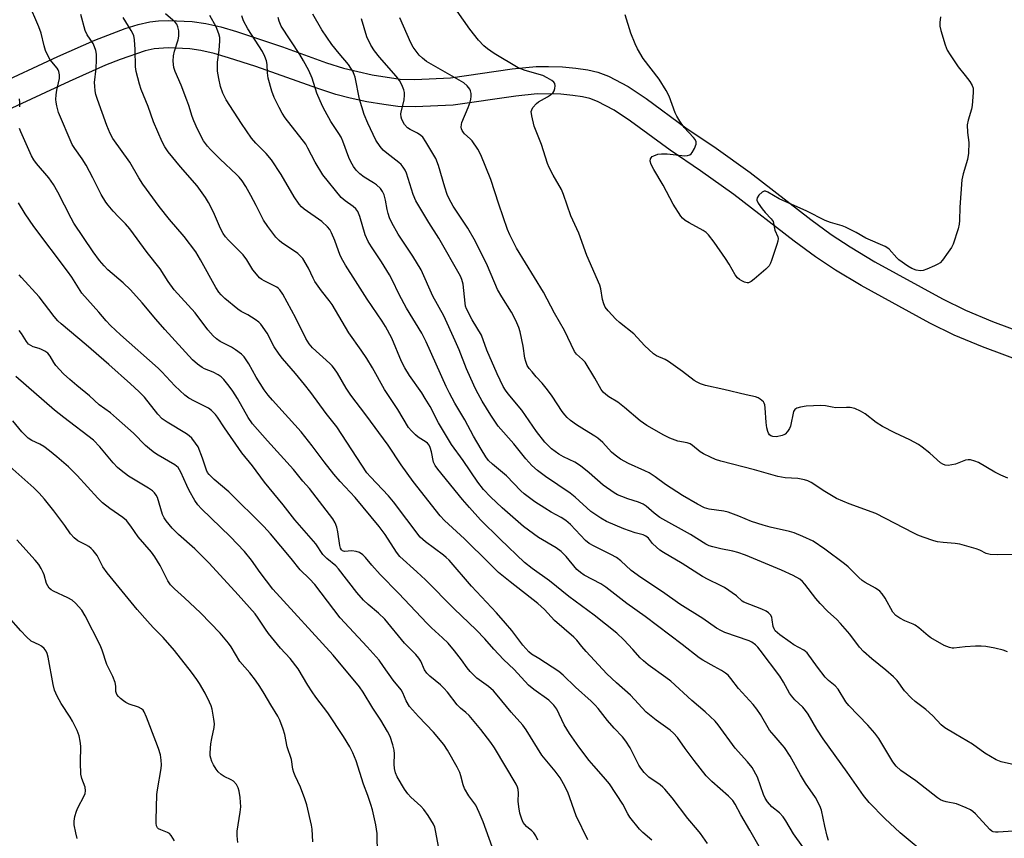
# Model space of a CAD drawing. Units: inches. Extents: x 1267762 to 1273762, y 497453 to 501454.
# Drawn here: x 1269484 to 1269790, y 500192 to 500446 of the extents above; entities that cross this region are included whole.
import ezdxf

# ---------------------------------------------------------------- set-up
doc = ezdxf.new("R2010")
doc.units = ezdxf.units.IN
doc.header["$MEASUREMENT"] = 0
doc.layers.add('TRANS-Non Street Sidewalk', color=7, linetype='Continuous')
doc.layers.add('Undefined', color=1, linetype='Continuous')

msp = doc.modelspace()

# ---------------------------------------------------------------- linework, layer by layer
at = {"layer": 'TRANS-Non Street Sidewalk'}
for points in [[(1269455.99, 500416.22, 0), (1269495.99, 500434.83, 0), (1269507.44, 500439.93, 0), (1269516.87, 500443.54, 0), (1269520.91, 500444.78, 0), (1269524.46, 500445.58, 0), (1269527.21, 500445.88, 0), (1269530.28, 500445.96, 0), (1269537.64, 500445.63, 0), (1269541.85, 500445.06, 0), (1269546.56, 500443.98, 0), (1269551.35, 500442.58, 0), (1269565.69, 500437.87, 0), (1269579.34, 500432.89, 0), (1269584.58, 500431.19, 0), (1269593.46, 500429.14, 0), (1269602.2, 500427.79, 0), (1269606.66, 500427.67, 0), (1269617.76, 500428.21, 0), (1269636.85, 500430.99, 0), (1269644.3, 500431.72, 0), (1269648.14, 500431.76, 0), (1269652.48, 500431.58, 0), (1269656.64, 500431.23, 0), (1269660.36, 500430.7, 0), (1269663.45, 500429.93, 0), (1269666.79, 500428.69, 0), (1269672.89, 500425.49, 0), (1269678.48, 500421.76, 0), (1269690.8, 500412.72, 0), (1269700.19, 500406.37, 0), (1269710.75, 500398.88, 0), (1269729.53, 500384.33, 0), (1269735.81, 500379.67, 0), (1269741.71, 500375.79, 0), (1269749.33, 500371.21, 0), (1269770.35, 500359.66, 0), (1269777.53, 500356.16, 0), (1269785.85, 500352.67, 0), (1269830.04, 500336.25, 0)], [(1269827.08, 500328.28, 0), (1269782.73, 500344.77, 0), (1269774.03, 500348.42, 0), (1269766.44, 500352.12, 0), (1269745.1, 500363.84, 0), (1269737.19, 500368.59, 0), (1269730.94, 500372.71, 0), (1269724.39, 500377.55, 0), (1269705.69, 500392.05, 0), (1269695.35, 500399.38, 0), (1269685.9, 500405.77, 0), (1269673.61, 500414.8, 0), (1269668.54, 500418.18, 0), (1269663.32, 500420.91, 0), (1269660.94, 500421.8, 0), (1269658.72, 500422.35, 0), (1269655.68, 500422.78, 0), (1269651.96, 500423.1, 0), (1269644.65, 500423.22, 0), (1269637.99, 500422.56, 0), (1269618.6, 500419.75, 0), (1269606.79, 500419.17, 0), (1269601.41, 500419.33, 0), (1269597.04, 500419.89, 0), (1269591.85, 500420.79, 0), (1269586.6, 500421.9, 0), (1269582.21, 500423.02, 0), (1269576.57, 500424.85, 0), (1269557.34, 500431.73, 0), (1269548.86, 500434.46, 0), (1269544.42, 500435.75, 0), (1269540.32, 500436.69, 0), (1269536.88, 500437.16, 0), (1269530.2, 500437.46, 0), (1269525.87, 500437.19, 0), (1269523.1, 500436.56, 0), (1269515.28, 500433.93, 0), (1269510.76, 500432.11, 0), (1269499.51, 500427.1, 0), (1269459.62, 500408.53, 0)]]:
    msp.add_polyline3d(points, dxfattribs=at)
at = {"layer": 'Undefined'}
for points, elevation in [([(1269790.66, 500304.12), (1269788.44, 500305.02), (1269786.59, 500305.96), (1269781.49, 500308.91), (1269780.44, 500309.37), (1269779.1, 500309.74), (1269778.3, 500309.81), (1269777.51, 500309.66), (1269774.36, 500308.48), (1269773.24, 500308.19), (1269772.17, 500308.06), (1269771.18, 500308.16), (1269770.44, 500308.47), (1269769.75, 500308.9), (1269766.39, 500311.85), (1269764.09, 500313.7), (1269762.88, 500314.54), (1269760.25, 500315.98), (1269755.56, 500318.17), (1269751.79, 500320.15), (1269749.84, 500321.37), (1269746.33, 500323.99), (1269744.9, 500324.9), (1269743.17, 500325.7), (1269741.75, 500325.97), (1269740.58, 500326.01), (1269737.23, 500325.92), (1269736.18, 500326.07), (1269734.05, 500326.56), (1269732.61, 500326.62), (1269728.08, 500326.4), (1269726.33, 500326.11), (1269725.23, 500325.81), (1269724.57, 500325.43), (1269724.19, 500324.77), (1269723.23, 500320.22), (1269722.94, 500319.46), (1269722.34, 500318.55), (1269721.57, 500317.78), (1269721.12, 500317.49), (1269720.61, 500317.28), (1269718.88, 500316.95), (1269717.75, 500316.98), (1269717.09, 500317.25), (1269716.71, 500317.57), (1269716.42, 500318.02), (1269716.21, 500318.55), (1269715.92, 500319.7), (1269715.7, 500321.37), (1269715.39, 500325.95), (1269715.27, 500326.79), (1269715.1, 500327.31), (1269714.82, 500327.73), (1269713.83, 500328.63), (1269713.14, 500329.04), (1269712.33, 500329.31), (1269709.45, 500329.88), (1269702.52, 500331.61), (1269696.87, 500332.8), (1269695.26, 500333.32), (1269694.27, 500333.81), (1269693.32, 500334.39), (1269689.71, 500337.18), (1269685.38, 500340.26), (1269684.38, 500340.84), (1269681.61, 500342.06), (1269680.74, 500342.63), (1269677.98, 500345.19), (1269674.67, 500348.8), (1269670.18, 500352.39), (1269669.09, 500353.36), (1269666.62, 500355.93), (1269665.74, 500357.08), (1269665.31, 500358.13), (1269664.94, 500359.53), (1269664.41, 500362.83), (1269664.12, 500363.89), (1269660, 500373.09), (1269657.57, 500380.04), (1269655.12, 500385.43), (1269652.86, 500392.03), (1269652.14, 500393.6), (1269649.57, 500398.08), (1269648.4, 500400.38), (1269647.83, 500401.69), (1269646.02, 500407.5), (1269643.68, 500413.24), (1269642.96, 500416.38), (1269642.83, 500417.78), (1269642.95, 500418.29), (1269643.33, 500418.99), (1269644.41, 500420.27), (1269645.1, 500420.78), (1269647.85, 500422.31), (1269648.77, 500422.97), (1269649.58, 500423.71), (1269649.9, 500424.14), (1269650.17, 500424.91), (1269650.26, 500425.72), (1269650.11, 500426.46), (1269649.81, 500426.86), (1269649.18, 500427.36), (1269647.7, 500428.26), (1269646.41, 500428.92), (1269640.93, 500430.48), (1269639.56, 500430.95), (1269638.78, 500431.32), (1269631.35, 500435.74), (1269629.2, 500437.25), (1269628.05, 500438.16), (1269626.46, 500439.86), (1269623.73, 500443.29), (1269615.95, 500454.59)], 312), ([(1269680.16, 500191.9), (1269677.46, 500194.27), (1269676.39, 500195.3), (1269673.39, 500198.99), (1269672.76, 500199.99), (1269671.19, 500203.03), (1269667.03, 500209.31), (1269665.19, 500211.55), (1269662.23, 500214.87), (1269660.81, 500216.59), (1269657.61, 500220.79), (1269654.65, 500224.91), (1269653.01, 500227.63), (1269650.75, 500232.45), (1269649.82, 500233.77), (1269648.28, 500235.25), (1269643.63, 500238.59), (1269642, 500239.97), (1269637.5, 500244.75), (1269634.17, 500247.88), (1269631.25, 500251.04), (1269628.43, 500254.26), (1269625.72, 500257.09), (1269618.95, 500263.59), (1269609.99, 500272.55), (1269607.3, 500275.08), (1269602.08, 500279.8), (1269601.03, 500281.18), (1269597.49, 500286.67), (1269595.63, 500289.12), (1269588.21, 500298.15), (1269583.56, 500303.02), (1269581.53, 500305.36), (1269578.59, 500309.15), (1269574.86, 500314.14), (1269571.45, 500318.42), (1269562.5, 500328.25), (1269561.17, 500329.81), (1269559.99, 500331.48), (1269557.5, 500335.41), (1269555.22, 500339.54), (1269553.8, 500341.74), (1269552.97, 500342.53), (1269551.07, 500343.9), (1269549.83, 500344.68), (1269547.35, 500345.93), (1269546.36, 500346.51), (1269545.18, 500347.33), (1269544.1, 500348.27), (1269542.54, 500350.04), (1269538.59, 500355.35), (1269532.08, 500362.52), (1269530.19, 500365.11), (1269527.67, 500369.01), (1269523.64, 500374.04), (1269518.31, 500381.38), (1269516.98, 500382.94), (1269514.78, 500385.16), (1269513.17, 500386.92), (1269511.59, 500388.71), (1269510.9, 500389.63), (1269509.45, 500392.04), (1269506.87, 500397.19), (1269504.74, 500401.16), (1269503.56, 500403.07), (1269501.21, 500406.33), (1269500.44, 500407.57), (1269496.2, 500417.42), (1269495.61, 500419.56), (1269495.41, 500420.64), (1269495.37, 500421.5), (1269495.44, 500422.96), (1269495.62, 500424.41), (1269496.45, 500428.01), (1269496.48, 500429.09), (1269496.31, 500430.15), (1269496.05, 500430.74), (1269495.74, 500431.2), (1269493.56, 500433.81), (1269492.88, 500435.1), (1269492.19, 500436.71), (1269491.7, 500438.09), (1269490.75, 500442.05), (1269490.05, 500444.01), (1269486.83, 500451.49)], 292), ([(1269697.5, 500190.84), (1269695.28, 500193.96), (1269694.39, 500195.1), (1269691.42, 500198.55), (1269686.49, 500204.99), (1269684.27, 500207.68), (1269683.67, 500208.27), (1269682.78, 500208.99), (1269679.23, 500211.4), (1269677.86, 500212.84), (1269676.81, 500214.18), (1269676.17, 500215.13), (1269673.47, 500220.45), (1269672.11, 500222.55), (1269671.07, 500223.86), (1269668.5, 500226.62), (1269666.44, 500229), (1269663.55, 500232.66), (1269662.62, 500233.74), (1269661.35, 500234.97), (1269656.52, 500239.3), (1269652.67, 500243), (1269651.39, 500244.11), (1269645.17, 500248.22), (1269642.9, 500249.57), (1269642.04, 500250.24), (1269640.17, 500252.36), (1269636.77, 500256.86), (1269634.84, 500259.17), (1269632.06, 500262.3), (1269624.29, 500270.64), (1269617.35, 500278.63), (1269616.44, 500279.52), (1269615.55, 500280.24), (1269609.96, 500284.32), (1269608.4, 500285.83), (1269600.11, 500296.8), (1269598.49, 500298.64), (1269592.93, 500304.47), (1269591.81, 500305.8), (1269582.52, 500320), (1269579.22, 500324.12), (1269574.4, 500330.7), (1269572.51, 500333.13), (1269569.66, 500336.56), (1269565.66, 500341.16), (1269564.61, 500342.51), (1269563.09, 500344.85), (1269560.9, 500349.05), (1269558.92, 500351.89), (1269558.32, 500352.5), (1269557.14, 500353.33), (1269554.92, 500354.7), (1269552.88, 500355.79), (1269551.8, 500356.5), (1269547.75, 500359.84), (1269546.61, 500360.96), (1269545.93, 500361.79), (1269544.96, 500363.24), (1269540.21, 500371.8), (1269538.74, 500374.22), (1269535.19, 500378.97), (1269530.61, 500384.31), (1269527.44, 500388.28), (1269522.38, 500395.27), (1269521.1, 500397.21), (1269518.27, 500402.04), (1269512.99, 500409.4), (1269512.17, 500410.95), (1269511.13, 500413.38), (1269508.24, 500421.46), (1269507.76, 500423.09), (1269507.56, 500424.2), (1269507.41, 500425.59), (1269507.39, 500426.72), (1269507.85, 500431.1), (1269507.95, 500433.79), (1269507.94, 500435.58), (1269507.78, 500436.72), (1269507.39, 500437.79), (1269506.88, 500438.81), (1269505.08, 500441.58), (1269504.43, 500442.86), (1269503.1, 500447.86)], 294), ([(1269713.89, 500189.17), (1269710.59, 500194.98), (1269707.77, 500199.69), (1269706.08, 500203.07), (1269705.34, 500204.13), (1269703.99, 500205.51), (1269698.81, 500210.06), (1269697.1, 500211.86), (1269693.32, 500216.54), (1269690.52, 500220.32), (1269688.12, 500223.72), (1269686.98, 500225), (1269685.87, 500225.94), (1269681.51, 500229.08), (1269678.48, 500231.58), (1269673.58, 500236.86), (1269669.26, 500240.67), (1269666.3, 500243.48), (1269659.8, 500250.37), (1269658.48, 500251.87), (1269656.93, 500253.83), (1269656.05, 500254.77), (1269650.01, 500259.98), (1269646.87, 500263.35), (1269644.85, 500265.25), (1269636.23, 500271.92), (1269632.7, 500274.89), (1269629.74, 500277.72), (1269622.13, 500285.27), (1269615.92, 500290.99), (1269614.52, 500292.42), (1269606.21, 500303.06), (1269602.46, 500308.26), (1269598.41, 500314.3), (1269591.45, 500323.76), (1269586.85, 500329.82), (1269585.39, 500332), (1269582.76, 500336.65), (1269581.83, 500338.03), (1269581.11, 500338.89), (1269580.3, 500339.69), (1269575, 500344.49), (1269573.89, 500345.74), (1269572.87, 500347.43), (1269569.79, 500353.72), (1269565.71, 500361.11), (1269564.86, 500362.45), (1269564.32, 500363.03), (1269563.86, 500363.36), (1269559.93, 500365.23), (1269559.22, 500365.66), (1269558.55, 500366.21), (1269557.55, 500367.29), (1269556.43, 500368.68), (1269554.54, 500371.8), (1269553.41, 500373.34), (1269552.25, 500374.59), (1269548.89, 500377.86), (1269547.94, 500378.95), (1269547.29, 500379.93), (1269546.42, 500381.51), (1269544.25, 500386.54), (1269542.7, 500389.58), (1269541.8, 500391.07), (1269539.22, 500394.68), (1269533.99, 500400.64), (1269530.18, 500405.24), (1269529.11, 500406.83), (1269528.33, 500408.32), (1269525.63, 500414.59), (1269524.03, 500419.35), (1269521.83, 500424.58), (1269521.29, 500426.26), (1269520.29, 500430.22), (1269520.03, 500431.65), (1269519.93, 500436.99), (1269519.74, 500439.95), (1269519.49, 500441.38), (1269518.74, 500442.91), (1269516.2, 500446.94)], 296), ([(1269727.08, 500189.82), (1269724.19, 500193.79), (1269721.79, 500197.86), (1269720.96, 500199.06), (1269719.77, 500200.33), (1269717.47, 500202.25), (1269716.13, 500203.73), (1269715.37, 500204.91), (1269714.82, 500206.07), (1269712.94, 500211.41), (1269711.32, 500214.38), (1269709.91, 500216.15), (1269706.01, 500220.4), (1269700.75, 500227.61), (1269699.85, 500228.73), (1269696.75, 500231.69), (1269692.61, 500235.16), (1269686.08, 500241.11), (1269684.53, 500242.33), (1269679.07, 500246.27), (1269677.63, 500247.42), (1269676.62, 500248.42), (1269674.36, 500250.96), (1269671.49, 500253.97), (1269669.31, 500256.01), (1269662.3, 500261.67), (1269654.46, 500267.37), (1269648.42, 500272.28), (1269643.09, 500276.11), (1269640.76, 500278), (1269633.15, 500285.15), (1269627.11, 500291.21), (1269623.66, 500294.95), (1269621.45, 500297.47), (1269613.83, 500306.85), (1269613, 500308.06), (1269612.53, 500309.09), (1269611.92, 500312.25), (1269611.49, 500313.58), (1269611.13, 500314.33), (1269610.64, 500314.93), (1269610.23, 500315.29), (1269607.78, 500316.82), (1269606.87, 500317.51), (1269605.64, 500318.72), (1269604.77, 500319.82), (1269601.47, 500325.35), (1269597.25, 500331.58), (1269593.55, 500338.3), (1269591.8, 500341.2), (1269590.08, 500343.8), (1269586.18, 500349.11), (1269581.05, 500357.89), (1269580.09, 500359.21), (1269577.74, 500362.13), (1269575.68, 500365.04), (1269575.13, 500366.05), (1269573.67, 500369.15), (1269571.92, 500372.15), (1269571.39, 500372.81), (1269570.37, 500373.71), (1269569.05, 500374.69), (1269565.45, 500377.03), (1269564.57, 500377.78), (1269563.57, 500378.83), (1269561.12, 500382.08), (1269559.78, 500384.07), (1269559.12, 500385.28), (1269557.52, 500388.63), (1269555.88, 500391.75), (1269554.24, 500394.54), (1269553.11, 500396.26), (1269552.21, 500397.39), (1269551.42, 500398.24), (1269546.33, 500402.95), (1269543.28, 500405.95), (1269542.34, 500407.04), (1269541.18, 500408.72), (1269539.27, 500412.25), (1269538.11, 500414.84), (1269537.62, 500416.18), (1269536.58, 500419.64), (1269536.01, 500421.27), (1269534.22, 500425.89), (1269532.33, 500430.17), (1269531.94, 500431.39), (1269531.72, 500433.33), (1269531.81, 500435.03), (1269532.15, 500436.45), (1269533.27, 500440.02), (1269533.5, 500441.11), (1269533.48, 500442.75), (1269533.22, 500444.07), (1269532.84, 500444.81), (1269532.33, 500445.47), (1269529.41, 500448.06)], 298), ([(1269734.97, 500191.74), (1269734.59, 500193.11), (1269733.86, 500196.2), (1269732.88, 500201.19), (1269732.36, 500202.53), (1269731.02, 500205.07), (1269727.89, 500209.57), (1269726.37, 500212.08), (1269723.08, 500217.92), (1269721.36, 500220.55), (1269720.67, 500221.46), (1269718.12, 500224.28), (1269716.7, 500226.02), (1269713.92, 500230.83), (1269712.73, 500232.51), (1269711.59, 500233.88), (1269707.04, 500238.89), (1269704.73, 500242), (1269703.87, 500242.99), (1269703.01, 500243.68), (1269701.8, 500244.45), (1269699.56, 500245.75), (1269696.05, 500247.66), (1269694.84, 500248.43), (1269689.66, 500252.55), (1269678.17, 500261.19), (1269672.48, 500265.22), (1269665.99, 500270.33), (1269664.4, 500271.31), (1269659.22, 500274.06), (1269658.06, 500274.81), (1269656.96, 500275.83), (1269653.59, 500279.81), (1269652.05, 500281.38), (1269650.49, 500282.49), (1269645.05, 500285.67), (1269640.42, 500289.07), (1269633.8, 500294.85), (1269630.17, 500298.26), (1269628, 500300.53), (1269626.27, 500302.81), (1269621.65, 500309.56), (1269618.07, 500314.53), (1269614.06, 500321.22), (1269611.41, 500326.33), (1269609.94, 500328.83), (1269608.84, 500330.55), (1269605.06, 500335.97), (1269603.59, 500338.27), (1269602.59, 500340.22), (1269599.58, 500347.54), (1269597.64, 500351.09), (1269596.56, 500352.81), (1269591.88, 500359.59), (1269588.34, 500365.29), (1269585.18, 500370.11), (1269584.32, 500371.6), (1269583.57, 500373.15), (1269581.91, 500377.81), (1269580.87, 500380.16), (1269580.34, 500381.16), (1269579.61, 500382.05), (1269577.83, 500383.62), (1269572.36, 500387.52), (1269571.54, 500388.25), (1269570.83, 500389.08), (1269569.23, 500391.36), (1269565.19, 500398.25), (1269562.28, 500402.79), (1269560.63, 500404.78), (1269557.37, 500407.95), (1269556.02, 500409.53), (1269552.9, 500414.01), (1269548.14, 500421.43), (1269547.16, 500423.48), (1269546.45, 500425.56), (1269545.88, 500428.02), (1269545.51, 500430.23), (1269545.52, 500433.08), (1269546.03, 500436.74), (1269546.24, 500439.59), (1269546.2, 500440.72), (1269545.94, 500441.84), (1269545.11, 500444), (1269543.13, 500447.55)], 300), ([(1269766.43, 500186.51), (1269757.27, 500194.17), (1269752.44, 500198.56), (1269747.63, 500203.57), (1269745.85, 500205.69), (1269740.81, 500212.94), (1269733.33, 500223.3), (1269731.39, 500226.27), (1269728.69, 500230.9), (1269727.91, 500232.07), (1269727.05, 500233.12), (1269724.59, 500235.38), (1269723.49, 500236.6), (1269722.91, 500237.47), (1269721.05, 500240.88), (1269719.96, 500242.67), (1269713.86, 500250.77), (1269713.12, 500251.65), (1269712.32, 500252.46), (1269711.24, 500253.26), (1269710.36, 500253.7), (1269702.81, 500256.28), (1269701.77, 500256.73), (1269700.3, 500257.56), (1269695.98, 500260.54), (1269688.94, 500265.03), (1269683.52, 500268.86), (1269676.75, 500273.25), (1269673.85, 500275.47), (1269670.59, 500278.42), (1269669.23, 500279.48), (1269667.52, 500280.48), (1269662.28, 500283), (1269660.8, 500283.82), (1269659.63, 500284.77), (1269654.94, 500289.68), (1269653.49, 500291.02), (1269652.12, 500291.93), (1269648.98, 500293.56), (1269647.01, 500294.75), (1269643.89, 500296.8), (1269640.66, 500299.21), (1269639.6, 500300.2), (1269635.15, 500304.77), (1269630.81, 500308.41), (1269629.57, 500309.6), (1269628.74, 500310.67), (1269627.27, 500313.04), (1269624.94, 500317.12), (1269622.18, 500322.21), (1269619.09, 500327.32), (1269617.42, 500330.43), (1269616.39, 500332.55), (1269610.25, 500346.36), (1269608.91, 500349.04), (1269604.16, 500356.76), (1269601.89, 500361.03), (1269599.68, 500365.56), (1269598.85, 500367.11), (1269596.38, 500371.14), (1269593.23, 500375.78), (1269592.26, 500377.48), (1269591.34, 500379.52), (1269589.61, 500385.27), (1269588.99, 500386.82), (1269588.37, 500387.64), (1269587.62, 500388.37), (1269585.08, 500390.03), (1269583.9, 500391.06), (1269578.14, 500398.18), (1269575.76, 500402.07), (1269573.56, 500406.41), (1269572.86, 500407.65), (1269566.44, 500415.81), (1269565.53, 500417.24), (1269564.57, 500418.99), (1269563.05, 500422.13), (1269562.32, 500424.05), (1269561.22, 500428.08), (1269561, 500429.73), (1269560.88, 500432.37), (1269560.64, 500433.46), (1269560.2, 500434.8), (1269559.4, 500436.33), (1269554.85, 500443.35), (1269553.53, 500445.89), (1269552.99, 500447.43)], 302), ([(1269792.29, 500194.65), (1269787.63, 500194.31), (1269786.77, 500194.33), (1269786.04, 500194.48), (1269785.63, 500194.68), (1269785, 500195.19), (1269780.56, 500199.99), (1269779.74, 500200.77), (1269779.03, 500201.27), (1269777.7, 500201.91), (1269774.66, 500203.08), (1269771.52, 500203.79), (1269770.51, 500204.1), (1269769.78, 500204.41), (1269768.8, 500205.02), (1269762.13, 500210.27), (1269757.46, 500213.48), (1269755.99, 500214.78), (1269754.98, 500216.16), (1269750.57, 500223.4), (1269749.36, 500225.09), (1269747.22, 500227.57), (1269741.28, 500233.59), (1269740.41, 500234.78), (1269737.99, 500238.7), (1269737.08, 500239.67), (1269735, 500241.41), (1269733.99, 500242.45), (1269731.58, 500245.45), (1269728.39, 500249.9), (1269727.31, 500250.81), (1269724.3, 500252.43), (1269723.11, 500253.2), (1269719.9, 500255.55), (1269718.49, 500256.81), (1269718.13, 500257.34), (1269717.88, 500258.07), (1269717.58, 500260.2), (1269717.4, 500260.96), (1269717, 500261.72), (1269716.43, 500262.35), (1269715.71, 500262.82), (1269714.38, 500263.44), (1269708.77, 500265.63), (1269708.27, 500265.97), (1269706.42, 500267.66), (1269702.8, 500270.16), (1269701.55, 500270.85), (1269697.71, 500272.65), (1269695.92, 500273.58), (1269689.57, 500277.6), (1269683.87, 500281), (1269682.66, 500281.82), (1269681.61, 500282.72), (1269680.44, 500283.89), (1269679.14, 500285.48), (1269678.32, 500286.16), (1269677.56, 500286.48), (1269675.02, 500287.1), (1269671.53, 500288.36), (1269666.18, 500290.7), (1269664.4, 500291.66), (1269661.33, 500293.81), (1269656.41, 500298.24), (1269654.9, 500299.48), (1269647.27, 500304.6), (1269644.7, 500306.51), (1269643, 500308.02), (1269641.09, 500310.06), (1269637.38, 500314.78), (1269632.59, 500320.2), (1269630.26, 500323.59), (1269627.61, 500327.99), (1269625.74, 500331.36), (1269624.96, 500332.94), (1269622.73, 500337.97), (1269620.46, 500343.85), (1269619.23, 500346.72), (1269615.65, 500354.38), (1269612.26, 500360.5), (1269608.66, 500368.72), (1269606.1, 500372.97), (1269601.55, 500379.7), (1269599.55, 500383.26), (1269598.87, 500384.81), (1269598.41, 500386.12), (1269598.1, 500387.42), (1269597.62, 500390.27), (1269597.14, 500391.9), (1269596.72, 500392.93), (1269596.06, 500393.85), (1269594.77, 500395.04), (1269593.84, 500395.7), (1269590.95, 500397.46), (1269589.63, 500398.45), (1269588.51, 500399.59), (1269587.7, 500400.7), (1269586.85, 500402.21), (1269586.22, 500403.53), (1269584.38, 500408.6), (1269583.85, 500409.85), (1269583.16, 500410.99), (1269580.69, 500414.65), (1269578.85, 500417.86), (1269578.06, 500419.43), (1269576.35, 500423.49), (1269574.86, 500428.06), (1269573.84, 500430.49), (1269572.2, 500433.5), (1269571.06, 500435.42), (1269565.29, 500444.27), (1269564.57, 500445.82), (1269564.27, 500446.89)], 304), ([(1269792.72, 500215.27), (1269788.58, 500216.13), (1269787, 500216.8), (1269783.48, 500218.8), (1269779.63, 500221.61), (1269774.39, 500224.7), (1269771.1, 500226.74), (1269769.98, 500227.67), (1269767.33, 500230.37), (1269765.22, 500232.38), (1269761.87, 500234.87), (1269760.78, 500235.86), (1269758.55, 500238.21), (1269756.26, 500241.32), (1269755.15, 500242.54), (1269752.84, 500244.57), (1269748.42, 500248.08), (1269745.88, 500250.35), (1269744.65, 500251.75), (1269741.63, 500255.69), (1269738.76, 500259), (1269737.57, 500260.29), (1269734.73, 500262.89), (1269732.46, 500265.23), (1269731.11, 500266.8), (1269727.69, 500271.26), (1269726.92, 500272.06), (1269726.09, 500272.77), (1269724.08, 500273.94), (1269720.38, 500275.61), (1269709.31, 500280.2), (1269706.9, 500281.04), (1269705.36, 500281.49), (1269701.63, 500282.17), (1269699.08, 500282.8), (1269697.97, 500283.14), (1269696.95, 500283.61), (1269692.21, 500286.67), (1269682.73, 500291.94), (1269680.91, 500293.25), (1269678.49, 500295.37), (1269677.57, 500296), (1269676.07, 500296.66), (1269672.81, 500297.7), (1269670.9, 500298.4), (1269669.55, 500298.96), (1269668.53, 500299.51), (1269665.16, 500301.89), (1269660.8, 500305.72), (1269658.04, 500307.97), (1269656.33, 500309.04), (1269652.83, 500310.7), (1269651.33, 500311.57), (1269649.07, 500313.22), (1269647.8, 500314.41), (1269647.03, 500315.24), (1269644.45, 500318.53), (1269639.92, 500325.22), (1269635.68, 500330.19), (1269634.8, 500331.39), (1269634.11, 500332.54), (1269632.2, 500336.46), (1269629.06, 500343.73), (1269627.36, 500348.47), (1269624.51, 500353.19), (1269622.71, 500356.57), (1269622.44, 500357.43), (1269622.3, 500358.31), (1269621.67, 500364.25), (1269621.29, 500365.68), (1269620.83, 500366.77), (1269614.12, 500378.55), (1269611.04, 500383.33), (1269606.99, 500390.09), (1269606.14, 500392.07), (1269604.08, 500398.61), (1269603.65, 500399.62), (1269603.13, 500400.55), (1269602.51, 500401.33), (1269601.77, 500402.01), (1269598.02, 500404.83), (1269596.9, 500405.75), (1269595.95, 500406.87), (1269594.64, 500408.86), (1269592.12, 500414.16), (1269591.01, 500416.82), (1269589.57, 500421.6), (1269588.15, 500428.38), (1269587.88, 500429.2), (1269587.42, 500430.23), (1269586.88, 500431.22), (1269586.1, 500432.33), (1269583.18, 500435.76), (1269580.94, 500438.58), (1269577.83, 500443.09), (1269575.08, 500447.93)], 306), ([(1269790.51, 500250.29), (1269789.16, 500250.76), (1269786.6, 500251.4), (1269783.77, 500251.86), (1269782.4, 500251.99), (1269780.65, 500252.01), (1269777.42, 500251.85), (1269773.92, 500251.43), (1269773.35, 500251.43), (1269772.49, 500251.58), (1269770.93, 500252.26), (1269766.79, 500254.59), (1269765.88, 500255.24), (1269763.01, 500257.7), (1269761.93, 500258.5), (1269761.25, 500258.84), (1269758.7, 500259.83), (1269757.15, 500260.72), (1269755.92, 500261.56), (1269754.95, 500262.59), (1269752.62, 500266.86), (1269751.64, 500268.25), (1269750.89, 500269.05), (1269749.58, 500269.96), (1269746.4, 500271.79), (1269745.45, 500272.42), (1269744.38, 500273.34), (1269741.08, 500276.59), (1269740, 500277.56), (1269733.92, 500282.04), (1269730.25, 500284.52), (1269727.06, 500286.03), (1269724.38, 500287.16), (1269722.86, 500287.61), (1269716.93, 500288.92), (1269714.7, 500289.52), (1269711.1, 500290.7), (1269707.2, 500292.33), (1269703.89, 500293.52), (1269702.51, 500293.83), (1269698.04, 500294.47), (1269696.54, 500294.92), (1269694.33, 500296.05), (1269689.7, 500298.69), (1269684.45, 500302.13), (1269681.2, 500304.53), (1269679.39, 500305.71), (1269678.09, 500306.37), (1269672.93, 500308.69), (1269670.46, 500310.02), (1269668.82, 500311.24), (1269667.73, 500312.19), (1269664.96, 500315.12), (1269663.44, 500316.46), (1269662.49, 500317.11), (1269659.28, 500319.05), (1269656.88, 500320.67), (1269654.99, 500322.01), (1269653.98, 500322.9), (1269653.26, 500323.69), (1269652.43, 500324.79), (1269649.3, 500329.55), (1269647.9, 500331.45), (1269646.23, 500333.55), (1269644.34, 500335.54), (1269643.05, 500337.03), (1269642.17, 500338.13), (1269641.58, 500339.06), (1269641.09, 500340.29), (1269640.82, 500341.33), (1269640.26, 500345.07), (1269639.37, 500349.48), (1269638.92, 500350.84), (1269638.05, 500352.95), (1269636.68, 500355.55), (1269633.7, 500360.33), (1269632.38, 500362.6), (1269629.27, 500369.95), (1269625.52, 500377.42), (1269623.09, 500381.59), (1269618.61, 500388.42), (1269617.33, 500390.7), (1269616.76, 500392.06), (1269616, 500394.32), (1269614.07, 500401.02), (1269613.17, 500403.15), (1269610.12, 500408.41), (1269609.14, 500409.82), (1269608.51, 500410.38), (1269607.57, 500411.03), (1269605.21, 500412.15), (1269604.38, 500412.72), (1269603.51, 500413.77), (1269602.66, 500415.27), (1269602.41, 500416.03), (1269602.35, 500417.03), (1269602.55, 500418.11), (1269603.37, 500421.33), (1269603.53, 500422.92), (1269603.48, 500423.69), (1269603.31, 500424.48), (1269602.62, 500426.09), (1269601.91, 500427.38), (1269600.87, 500428.77), (1269595.76, 500434.66), (1269594.22, 500436.54), (1269593.1, 500438.29), (1269591.82, 500440.95), (1269590.14, 500446.47)], 308), ([(1269801.05, 500280.65), (1269787.41, 500280.34), (1269785.18, 500280.46), (1269783.92, 500280.79), (1269781.92, 500281.73), (1269780.84, 500282.14), (1269775.76, 500283.59), (1269774.33, 500283.87), (1269770.55, 500284.1), (1269768.79, 500284.33), (1269767.67, 500284.64), (1269764.36, 500285.78), (1269762.75, 500286.41), (1269761.44, 500287.02), (1269749.69, 500293.09), (1269741.39, 500296.16), (1269737.45, 500297.77), (1269733.89, 500299.93), (1269729.67, 500302.74), (1269728.63, 500303.3), (1269727.53, 500303.62), (1269725.53, 500303.98), (1269721.57, 500304.23), (1269719.25, 500304.64), (1269712.02, 500306.68), (1269701.63, 500309.4), (1269700, 500309.92), (1269698.36, 500310.63), (1269696.21, 500311.63), (1269695.19, 500312.22), (1269692.85, 500314.2), (1269692.05, 500314.74), (1269691.18, 500315.04), (1269688.31, 500315.58), (1269685.79, 500316.52), (1269683.89, 500317.4), (1269678.71, 500320.38), (1269676.55, 500321.87), (1269671.7, 500326.03), (1269669.68, 500327.64), (1269666.89, 500329.32), (1269665.96, 500329.99), (1269665.14, 500330.75), (1269664.46, 500331.62), (1269662.56, 500335.08), (1269659.52, 500340.01), (1269658.75, 500340.88), (1269656.82, 500342.56), (1269656.18, 500343.32), (1269653.08, 500349.83), (1269650.05, 500355.23), (1269646.62, 500361.73), (1269638.27, 500375.36), (1269636.18, 500379.58), (1269635.46, 500381.2), (1269632.71, 500389.05), (1269630.31, 500396.69), (1269627.18, 500404.3), (1269626.19, 500406.06), (1269624.46, 500408.69), (1269623.89, 500409.32), (1269622.14, 500410.83), (1269621.78, 500411.25), (1269621.37, 500411.92), (1269621.19, 500412.4), (1269621.11, 500412.95), (1269621.14, 500413.78), (1269621.26, 500414.32), (1269623.27, 500419.03), (1269623.88, 500420.7), (1269624.1, 500421.55), (1269624.17, 500422.43), (1269624.13, 500423.31), (1269623.98, 500424.17), (1269623.78, 500424.68), (1269622.98, 500425.75), (1269621.93, 500426.64), (1269610.34, 500433.3), (1269609.04, 500434.27), (1269608.09, 500435.23), (1269606.22, 500437.75), (1269605.5, 500439.01), (1269602.01, 500446.86)], 310), ([(1269769.75, 500447.09), (1269769.52, 500445.35), (1269769.57, 500444.25), (1269769.86, 500442.86), (1269771.19, 500438.42), (1269771.81, 500436.81), (1269772.73, 500435.29), (1269775.18, 500431.57), (1269777.43, 500428.98), (1269778.83, 500427.06), (1269779.58, 500425.81), (1269779.85, 500425.02), (1269779.9, 500423.62), (1269779.61, 500419.61), (1269779.36, 500418.48), (1269778.31, 500415.11), (1269778.04, 500413.67), (1269778.07, 500411.31), (1269778.56, 500408.16), (1269778.41, 500404.89), (1269778.11, 500402.86), (1269776.75, 500398.48), (1269776.34, 500396.56), (1269775.76, 500388.12), (1269775.67, 500383.99), (1269775.57, 500382.81), (1269775.21, 500381.4), (1269773.63, 500376.67), (1269773.11, 500375.63), (1269772.13, 500374.14), (1269770.41, 500371.71), (1269769.62, 500370.86), (1269768.92, 500370.4), (1269767.88, 500369.89), (1269765.47, 500368.84), (1269764.4, 500368.47), (1269763.58, 500368.37), (1269762.2, 500368.63), (1269760.85, 500369.11), (1269759.61, 500369.78), (1269756.82, 500371.76), (1269756.18, 500372.37), (1269753.83, 500375.05), (1269753.38, 500375.43), (1269752.63, 500375.88), (1269746.62, 500378.47), (1269743.62, 500380.3), (1269740.31, 500381.94), (1269739.24, 500382.32), (1269735.65, 500383.32), (1269733.93, 500383.97), (1269728.33, 500386.85), (1269719.69, 500390.69), (1269716.19, 500392.77), (1269715.45, 500393.04), (1269715.05, 500393.06), (1269714.41, 500392.8), (1269713.44, 500391.85), (1269712.85, 500390.96), (1269712.73, 500390.51), (1269712.75, 500390.27), (1269713.2, 500389.31), (1269714.42, 500387.62), (1269715.36, 500386.46), (1269717.19, 500384.54), (1269717.82, 500383.62), (1269718.39, 500380.99), (1269719.24, 500378.92), (1269719.37, 500378.39), (1269719.31, 500377.59), (1269719.01, 500376.49), (1269717.31, 500371.53), (1269717, 500370.72), (1269716.6, 500369.97), (1269715.6, 500368.91), (1269711.95, 500365.79), (1269711.05, 500365.07), (1269710.62, 500364.82), (1269710.2, 500364.68), (1269709.73, 500364.67), (1269708.94, 500364.89), (1269708.16, 500365.26), (1269707.41, 500365.7), (1269706.73, 500366.23), (1269706.04, 500367.13), (1269704.2, 500370.41), (1269703.09, 500372.16), (1269699.55, 500377.31), (1269697.8, 500379.52), (1269697.06, 500380.25), (1269696.15, 500380.9), (1269691.82, 500383.23), (1269690.59, 500383.98), (1269689.75, 500384.7), (1269689.19, 500385.36), (1269686.79, 500389.03), (1269683.75, 500394.98), (1269680.84, 500399.83), (1269680.01, 500401.39), (1269679.74, 500402.41), (1269679.82, 500403.07), (1269680.01, 500403.45), (1269680.35, 500403.78), (1269680.8, 500404.04), (1269682.09, 500404.51), (1269683.22, 500404.64), (1269684.94, 500404.6), (1269690.44, 500404.04), (1269691.27, 500404.08), (1269692, 500404.33), (1269692.4, 500404.64), (1269692.73, 500405.06), (1269693.42, 500406.31), (1269693.91, 500407.61), (1269693.91, 500408.36), (1269693.6, 500409.06), (1269693.15, 500409.73), (1269690.24, 500412.83), (1269688.92, 500414.78), (1269688, 500416.28), (1269687.47, 500417.33), (1269685.62, 500422.49), (1269684.69, 500424.3), (1269682.51, 500427.77), (1269677.56, 500434.17), (1269675.79, 500437.17), (1269675.01, 500438.75), (1269673.72, 500442.1), (1269671.93, 500447.78)], 314), ([(1269484.13, 500419.19), (1269484.23, 500420.56), (1269484.12, 500421.67)], 290), ([(1269660.34, 500191.96), (1269656.79, 500199.39), (1269654.12, 500206.7), (1269652.76, 500209.34), (1269651.74, 500211.15), (1269650.18, 500213.22), (1269646.14, 500218.23), (1269641.25, 500226.06), (1269640.2, 500227.51), (1269636.63, 500231.5), (1269632.26, 500236.85), (1269631.06, 500238.15), (1269629.55, 500239.51), (1269625.89, 500242.14), (1269623.82, 500244.19), (1269622.91, 500245.28), (1269621.14, 500247.78), (1269618.99, 500250.59), (1269617.01, 500252.89), (1269615.27, 500254.58), (1269611.9, 500257.67), (1269610.55, 500259.04), (1269601.67, 500268.46), (1269595.96, 500274.26), (1269593.38, 500277.1), (1269591.38, 500279.49), (1269590.61, 500280.28), (1269589.5, 500281.02), (1269588.51, 500281.4), (1269587.13, 500281.53), (1269584.87, 500281.4), (1269584.3, 500281.61), (1269583.99, 500281.89), (1269583.66, 500282.44), (1269583.42, 500283.27), (1269582.84, 500287.44), (1269582.55, 500288.9), (1269582.03, 500290.21), (1269581.31, 500291.45), (1269574.02, 500300.91), (1269571.97, 500303.13), (1269569.08, 500306.74), (1269560.97, 500315.72), (1269556.38, 500320.94), (1269554.99, 500322.93), (1269551.67, 500328.75), (1269550.27, 500331.02), (1269549.12, 500332.65), (1269547.41, 500334.7), (1269546.59, 500335.54), (1269545.67, 500336.17), (1269544.16, 500336.92), (1269541.46, 500338.01), (1269540.69, 500338.42), (1269539.28, 500339.46), (1269537.73, 500340.8), (1269529.14, 500350.23), (1269526.33, 500353.44), (1269522.15, 500358.43), (1269518.5, 500362.47), (1269516.23, 500364.65), (1269511.47, 500368.73), (1269510.34, 500369.88), (1269508.9, 500371.61), (1269506.97, 500374.24), (1269500.94, 500383.2), (1269500.11, 500384.69), (1269495.97, 500392.77), (1269494.65, 500395.1), (1269493.13, 500397.16), (1269489.36, 500401.6), (1269488.55, 500402.75), (1269487.83, 500404), (1269484.47, 500411.47), (1269484.06, 500412.55)], 290), ([(1269644.89, 500191.9), (1269644.2, 500193.16), (1269643.58, 500194.11), (1269643.02, 500194.71), (1269641.35, 500196.12), (1269640.79, 500196.69), (1269640.34, 500197.34), (1269639.89, 500198.36), (1269639.27, 500200.25), (1269638.91, 500202.25), (1269638.75, 500203.99), (1269638.83, 500206.48), (1269638.74, 500207.53), (1269638.54, 500208.26), (1269638.09, 500209.2), (1269631.44, 500220.46), (1269630.25, 500222.16), (1269627.2, 500226.18), (1269623.52, 500230.51), (1269622.49, 500231.46), (1269620.84, 500232.8), (1269619.79, 500233.84), (1269616.87, 500237.71), (1269615.71, 500239.03), (1269614.66, 500240.02), (1269611.38, 500242.69), (1269610.44, 500243.6), (1269609.71, 500244.72), (1269608.6, 500247.31), (1269607.99, 500248.28), (1269607, 500249.39), (1269603.54, 500252.93), (1269597.39, 500260.35), (1269595.44, 500262.29), (1269592.25, 500264.9), (1269590.82, 500266.28), (1269588.67, 500268.67), (1269583.06, 500275.97), (1269582.15, 500276.9), (1269579.39, 500279.24), (1269578.2, 500280.41), (1269575.95, 500283.73), (1269569.43, 500291.19), (1269565.89, 500295.81), (1269560.06, 500302.84), (1269556.3, 500307.87), (1269553.08, 500311.96), (1269547.66, 500319.7), (1269545.52, 500322.98), (1269544.86, 500323.86), (1269543.61, 500325.09), (1269542.68, 500325.8), (1269538.35, 500327.92), (1269536.55, 500328.94), (1269535.37, 500329.78), (1269532.26, 500332.69), (1269528.25, 500337.02), (1269527.05, 500338.21), (1269515.37, 500348.55), (1269512.31, 500351.41), (1269510.94, 500352.87), (1269508.65, 500355.58), (1269503.45, 500361.44), (1269500.26, 500366.37), (1269498.95, 500368.24), (1269488.51, 500382.12), (1269485.82, 500386.03), (1269483.75, 500389.45)], 288), ([(1269630.7, 500189.84), (1269627.87, 500197.53), (1269626.68, 500200.45), (1269625.57, 500202.75), (1269623.42, 500205.58), (1269622.14, 500207.84), (1269621.64, 500209.05), (1269621, 500211.8), (1269620.65, 500212.89), (1269619.86, 500214.45), (1269616.85, 500219.81), (1269615.66, 500221.49), (1269612.53, 500225.39), (1269607.8, 500230.22), (1269605.06, 500233.28), (1269603.97, 500235.11), (1269603.01, 500237.52), (1269602.48, 500238.47), (1269600.02, 500241.42), (1269597.03, 500245.75), (1269595.63, 500247.62), (1269591.95, 500251.82), (1269583.5, 500260.75), (1269575.65, 500271.14), (1269574.02, 500272.9), (1269571.12, 500275.64), (1269568.36, 500279.14), (1269561.88, 500286.84), (1269559.82, 500289.14), (1269549.02, 500299.88), (1269544.47, 500303.67), (1269542.9, 500305.19), (1269542.43, 500305.84), (1269542.07, 500306.57), (1269540.83, 500310.27), (1269539.46, 500313.8), (1269538.72, 500314.98), (1269537.52, 500316.51), (1269536.75, 500317.25), (1269535.89, 500317.88), (1269529.83, 500321.42), (1269528.38, 500322.44), (1269526.99, 500323.89), (1269522.81, 500329.25), (1269521.08, 500331), (1269518.55, 500333.34), (1269511.75, 500339.3), (1269504.75, 500345.39), (1269497.04, 500351.92), (1269495.96, 500352.92), (1269494.83, 500354.22), (1269490.14, 500360.35), (1269484.69, 500366.29), (1269484, 500367.13)], 286), ([(1269614.75, 500186.08), (1269613.15, 500194.83), (1269612.88, 500195.92), (1269612.54, 500196.78), (1269610.85, 500199.49), (1269609.5, 500201.38), (1269608.51, 500202.38), (1269605.5, 500205.16), (1269604.51, 500206.25), (1269603.54, 500207.72), (1269601.26, 500211.51), (1269600.69, 500212.75), (1269600.39, 500214.05), (1269600.34, 500215.46), (1269600.41, 500218.63), (1269600.31, 500219.77), (1269599.86, 500221.46), (1269599.01, 500223.97), (1269598.22, 500225.52), (1269596.13, 500229.02), (1269593.63, 500232.83), (1269590.64, 500237.77), (1269589.56, 500239.4), (1269581.4, 500249.26), (1269562.67, 500269.69), (1269558.69, 500274.83), (1269556.07, 500278.67), (1269553.9, 500281.37), (1269549.39, 500285.99), (1269540.58, 500294.6), (1269539.4, 500295.86), (1269538.49, 500297.17), (1269536.7, 500300.22), (1269535.94, 500301.8), (1269534.15, 500305.93), (1269533.75, 500306.72), (1269533.28, 500307.41), (1269532.29, 500308.27), (1269527.11, 500311.23), (1269525.9, 500312), (1269524.97, 500312.7), (1269523.2, 500314.25), (1269519.48, 500318.01), (1269514.2, 500322.72), (1269512.27, 500324.31), (1269508.8, 500326.87), (1269505.81, 500329.65), (1269501.86, 500332.83), (1269499.73, 500334.66), (1269497.74, 500336.48), (1269495.39, 500339.01), (1269494.69, 500339.92), (1269493.6, 500341.94), (1269492.87, 500342.8), (1269491.94, 500343.46), (1269490.94, 500344.01), (1269490.16, 500344.31), (1269488.3, 500344.81), (1269487.57, 500345.19), (1269486.91, 500345.69), (1269486.2, 500346.5), (1269484.65, 500348.97), (1269483.96, 500349.9)], 284), ([(1269595.08, 500187.4), (1269594.99, 500193.94), (1269594.86, 500195.24), (1269594.61, 500196.6), (1269593.56, 500201.28), (1269593.08, 500202.97), (1269592.14, 500205.67), (1269590.76, 500209.25), (1269588.47, 500216.49), (1269587.45, 500218.94), (1269586.53, 500220.76), (1269584.58, 500223.99), (1269579.68, 500231.36), (1269575.98, 500236.2), (1269574.84, 500237.82), (1269573.47, 500239.94), (1269570.49, 500245), (1269568.04, 500248.17), (1269565.07, 500251.36), (1269561.36, 500255.89), (1269560.34, 500257.3), (1269558.14, 500260.69), (1269557.13, 500262.06), (1269551.88, 500267.94), (1269542.87, 500277.78), (1269538.47, 500282.14), (1269533.36, 500286.62), (1269531.46, 500288.63), (1269529.53, 500290.87), (1269528.9, 500291.82), (1269528.43, 500292.83), (1269526.86, 500298.08), (1269526.46, 500298.84), (1269525.95, 500299.53), (1269525.31, 500300.13), (1269524.12, 500301), (1269517.89, 500304.7), (1269515.57, 500306.46), (1269514.51, 500307.43), (1269513.17, 500308.86), (1269508.99, 500313.82), (1269507.03, 500315.84), (1269497.83, 500322.88), (1269494.98, 500325.16), (1269482.9, 500335.65)], 282), ([(1269575.11, 500191.35), (1269574.84, 500195.26), (1269574.66, 500196.55), (1269573.17, 500202.77), (1269572.62, 500204.73), (1269571.27, 500208.27), (1269569.54, 500211.76), (1269569.13, 500212.81), (1269568.88, 500213.91), (1269568.42, 500216.84), (1269567.1, 500220.79), (1269566.36, 500224.66), (1269565.84, 500226.31), (1269564.84, 500229.02), (1269564.18, 500230.31), (1269562.02, 500233.8), (1269560, 500237.33), (1269558.59, 500239.53), (1269557.27, 500241.46), (1269555.52, 500243.73), (1269552.45, 500247.25), (1269549.77, 500251.79), (1269548.95, 500252.99), (1269546.32, 500256.09), (1269540.23, 500262.31), (1269535.23, 500267.04), (1269532.12, 500269.74), (1269530.89, 500271), (1269530.05, 500272.28), (1269527.74, 500277.02), (1269526.05, 500279.73), (1269525, 500281.11), (1269520.85, 500285.91), (1269518.64, 500289.21), (1269517.24, 500290.92), (1269516.18, 500291.86), (1269512.13, 500294.69), (1269509.85, 500296.45), (1269508.4, 500297.92), (1269501.93, 500304.96), (1269499.24, 500307.56), (1269495.69, 500310.71), (1269493.43, 500312.61), (1269491.58, 500313.9), (1269490.38, 500314.62), (1269487.91, 500315.79), (1269486.81, 500316.5), (1269484.83, 500318.44), (1269481.97, 500321.88)], 280), ([(1269551.81, 500191.16), (1269551.57, 500193.22), (1269551.57, 500194.69), (1269552.56, 500200.55), (1269552.7, 500202.22), (1269552.48, 500205.07), (1269552.19, 500207.05), (1269551.93, 500208.13), (1269551.4, 500209.12), (1269550.44, 500210.17), (1269549.76, 500210.6), (1269547.53, 500211.58), (1269546.6, 500212.25), (1269545.75, 500213.02), (1269545.06, 500213.92), (1269544.3, 500215.2), (1269543.76, 500216.27), (1269543.4, 500217.28), (1269543.26, 500218.05), (1269543.24, 500218.89), (1269543.45, 500221.72), (1269543.71, 500223.42), (1269544.47, 500226.84), (1269544.56, 500227.97), (1269544.4, 500229.38), (1269543.82, 500232.46), (1269543.51, 500233.56), (1269543.05, 500234.62), (1269541.62, 500237.49), (1269539.91, 500240.44), (1269539.12, 500241.63), (1269537.39, 500243.92), (1269532.14, 500250.65), (1269528.61, 500254.69), (1269525.52, 500257.77), (1269523.73, 500259.73), (1269520.62, 500263.39), (1269511.32, 500274.72), (1269509.96, 500276.65), (1269508.16, 500280.14), (1269506.93, 500281.72), (1269506.32, 500282.34), (1269505.63, 500282.88), (1269504.61, 500283.47), (1269502.19, 500284.64), (1269501.06, 500285.56), (1269499.9, 500286.87), (1269498.11, 500289.42), (1269494.7, 500293.95), (1269491.82, 500297.56), (1269490.15, 500299.46), (1269488.5, 500301.07), (1269479.17, 500309.37)], 278), ([(1269532.15, 500191.63), (1269531.12, 500193.32), (1269530.58, 500193.89), (1269529.95, 500194.28), (1269527.89, 500195.03), (1269527.21, 500195.38), (1269526.89, 500195.72), (1269526.62, 500196.36), (1269526.51, 500197.16), (1269526.5, 500198.03), (1269526.72, 500205.99), (1269526.92, 500207.52), (1269528.07, 500214.04), (1269528.13, 500215.19), (1269528.05, 500216.63), (1269527.78, 500218.35), (1269527.18, 500220.28), (1269526.4, 500222.47), (1269523.49, 500229.97), (1269522.71, 500231.69), (1269522.41, 500232.12), (1269521.91, 500232.58), (1269520.94, 500233.08), (1269518.14, 500234.07), (1269517.06, 500234.55), (1269516.33, 500235.04), (1269515.41, 500235.79), (1269514.78, 500236.39), (1269514.27, 500237.06), (1269513.99, 500237.97), (1269514, 500239.62), (1269513.75, 500240.71), (1269512.98, 500242.59), (1269511.12, 500246.35), (1269509.7, 500250.75), (1269509.11, 500252.32), (1269504.46, 500261.39), (1269503.37, 500263.15), (1269501.49, 500265.36), (1269500.41, 500266.31), (1269499.11, 500267.02), (1269494.65, 500269.11), (1269493.93, 500269.52), (1269493.31, 500270.04), (1269492.84, 500270.71), (1269492.47, 500271.45), (1269491.71, 500274.12), (1269491.41, 500274.89), (1269490.8, 500276.13), (1269490.08, 500277.31), (1269488.95, 500278.68), (1269483.23, 500284.99)], 276), ([(1269501.92, 500192.42), (1269501.5, 500194.1), (1269501.02, 500196.65), (1269500.99, 500197.78), (1269501.25, 500199.17), (1269501.74, 500200.82), (1269502.21, 500201.89), (1269504.13, 500205.56), (1269504.42, 500206.37), (1269504.51, 500207.2), (1269504.4, 500208.31), (1269503.45, 500210.95), (1269503.14, 500212.32), (1269502.97, 500215.91), (1269503.07, 500220.98), (1269502.91, 500222.57), (1269502.56, 500224.19), (1269502.01, 500225.82), (1269500.56, 500228.73), (1269499.82, 500229.99), (1269497, 500234.28), (1269495.8, 500236.56), (1269494.97, 500238.38), (1269494.51, 500240.09), (1269492.93, 500248.6), (1269492.65, 500249.72), (1269492.34, 500250.49), (1269491.68, 500251.3), (1269490.87, 500251.98), (1269490.17, 500252.39), (1269487.69, 500253.58), (1269486.21, 500254.89), (1269484.44, 500256.75), (1269480.71, 500261.12)], 274)]:
    msp.add_lwpolyline(points, dxfattribs=dict(at, elevation=elevation))

doc.saveas('drawing.dxf')
